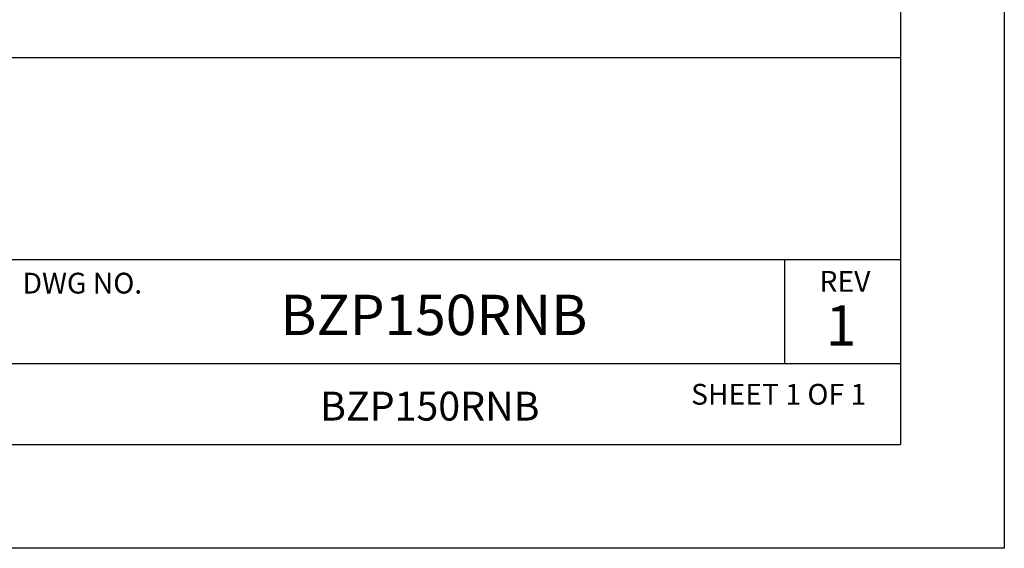
# Model space of a CAD drawing. Units: millimetres. Extents: x 0 to 297, y -4 to 210.
# Drawn here: x 212 to 297, y 0 to 46 of the extents above; entities that cross this region are included whole.
import ezdxf

# ---------------------------------------------------------------- set-up
doc = ezdxf.new("R2010")
doc.units = ezdxf.units.MM
doc.layers.get('0').update_dxf_attribs({"lineweight": 25, "true_color": 0x8faf8f})
doc.layers.add('Layer0 format', color=7, linetype='Continuous', lineweight=70, true_color=0x8faf8f)
doc.styles.add('SpaceClaim ASME CB', font='SpaceClaim ASME.ttf')

msp = doc.modelspace()

# ---------------------------------------------------------------- linework, layer by layer
at = {"layer": 'Layer0 format', "color": 253, "lineweight": -3, "true_color": 0x8faf8f}
for p, q in [((297, 210), (297, 0)), ((288, 201), (288, 9)), ((297, 105), (297, 0)), ((211, 42.5), (288, 42.5)), ((211, 25), (288, 25)), ((278, 16), (278, 25)), ((211, 16), (288, 16)), ((9, 9), (288, 9)), ((297, 0), (0, 0))]:
    msp.add_line(p, q, dxfattribs=at)

# ---------------------------------------------------------------- texts
at = {"color": 7, "attachment_point": 1, "style": 'SpaceClaim ASME CB'}
for s, insert, char_height in [('{\\fSpaceClaim ASME CB|b0|i0;BZP150RNB}', (234.2727, 21.9606), 3.5), ('{\\fSpaceClaim ASME CB|b0|i0;1}', (281.5341, 21.0491), 3.5), ('{\\fSpaceClaim ASME CB|b0|i0;BZP150RNB}', (237.7227, 13.5627), 2.5)]:
    msp.add_mtext(s, dxfattribs=dict(at, insert=insert, char_height=char_height))
at = {"layer": 'Layer0 format', "color": 7, "char_height": 1.8, "attachment_point": 1, "style": 'SpaceClaim ASME CB'}
for s, insert in [('{\\fSpaceClaim ASME CB|b0|i0;DWG NO.}', (211.9444, 23.8635)), ('{\\fSpaceClaim ASME CB|b0|i0;REV}', (280.9814, 24.0181)), ('{\\fSpaceClaim ASME CB|b0|i0;SHEET 1 OF 1}', (269.8646, 14.2404))]:
    msp.add_mtext(s, dxfattribs=dict(at, insert=insert))

doc.saveas('drawing.dxf')
